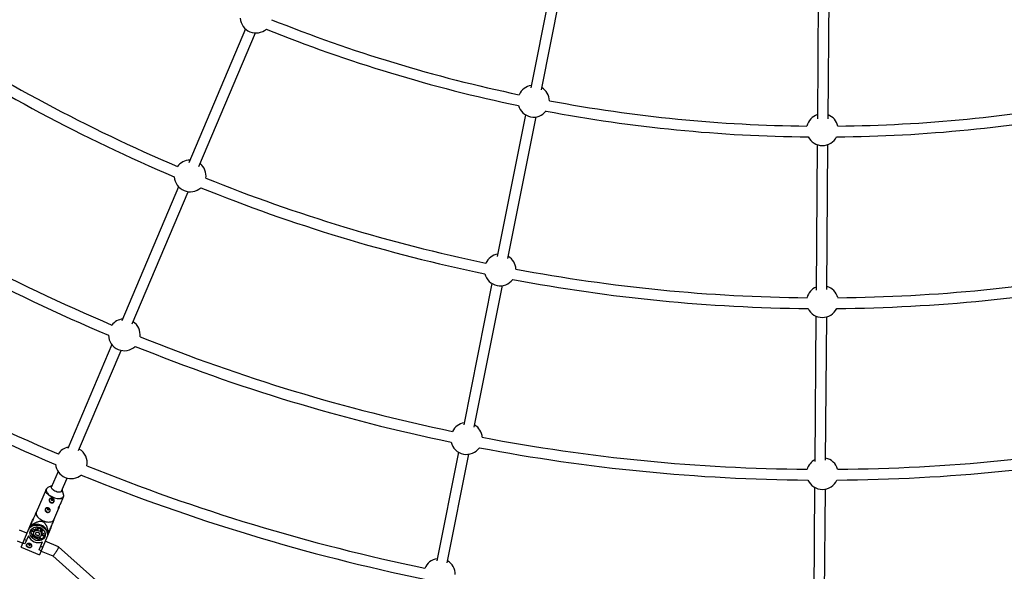
# Model space of a CAD drawing. Units: millimetres. Extents: x -10450 to 10450, y -5094 to 5094.
# Drawn here: x -5190 to -3730, y -2849 to -2031 of the extents above; entities that cross this region are included whole.
import ezdxf

# ---------------------------------------------------------------- set-up
doc = ezdxf.new("R2010")
doc.units = ezdxf.units.MM

msp = doc.modelspace()

# ---------------------------------------------------------------- linework, layer by layer
at = {"color": 7, "linetype": 'Continuous', "lineweight": 25}
for p, q in [((-4390.4, -1921.5), (-4432.1, -2131.4)), ((-4416.4, -2134.6), (-4374.7, -1924.6)), ((-4005.8, -1961.4), (-4007.4, -2177.4)), ((-3991.4, -2177.8), (-3989.7, -1959.8)), ((-4855.1, -2044.3), (-4939.1, -2242.9)), ((-4924, -2248.3), (-4840.2, -2050.2)), ((-4440.1, -2171.7), (-4481.9, -2381.6)), ((-4466.2, -2384.7), (-4424.4, -2174.8)), ((-4007.7, -2215.9), (-4009.3, -2431.6)), ((-3993.3, -2430.8), (-3991.7, -2215.7)), ((-4954.2, -2278.5), (-5038.3, -2477.3)), ((-5022.8, -2481.6), (-4939.9, -2285.7)), ((-4489.9, -2421.8), (-4531.6, -2631.7)), ((-4515.9, -2634.8), (-4474.2, -2424.9)), ((-4009.6, -2470.2), (-4011.3, -2686.1)), ((-3995.2, -2684.1), (-3993.6, -2471.4)), ((-5053.2, -2512.5), (-5118.3, -2666.4)), ((-5102.4, -2669.7), (-5039.4, -2521)), ((-4539.6, -2671.9), (-4571.7, -2833.2)), ((-4556, -2836.3), (-4523.9, -2675.1)), ((-5132.9, -2700.7), (-5142.9, -2724.5)), ((-5128.2, -2730.8), (-5119.6, -2710.4)), ((-5150.6, -2727.2), (-5165.1, -2761.5)), ((-5141.6, -2721.5), (-5147.9, -2724.5)), ((-5124.7, -2734.4), (-5126.9, -2727.7)), ((-4011.5, -2724.2), (-4012.8, -2891.4)), ((-3996.8, -2888.4), (-3995.6, -2726.9)), ((-5129.4, -2749), (-5124.8, -2738.1)), ((-5139.3, -2772.4), (-5131.9, -2755)), ((-5187.7, -2813), (-5170.7, -2772.7)), ((-5170.7, -2772.7), (-5169.9, -2771.2)), ((-5164.7, -2760.6), (-5165.6, -2761.4)), ((-5138.9, -2772.7), (-5138.9, -2771.5)), ((-5173.4, -2779.9), (-5173.8, -2780.8)), ((-5173.1, -2787), (-5168, -2789.1)), ((-5171.8, -2780.8), (-5172.8, -2780.3)), ((-5171.6, -2775.4), (-5172.5, -2777)), ((-5171.6, -2785.3), (-5167.2, -2787.2)), ((-5167.2, -2787.2), (-5168, -2789.1)), ((-5164.8, -2787), (-5165.6, -2782.9)), ((-5163.8, -2782.9), (-5163, -2786.9)), ((-5162.1, -2785), (-5163, -2786.9)), ((-5162.5, -2783), (-5162.1, -2785)), ((-5160.9, -2783.4), (-5161.1, -2783.8)), ((-5161.1, -2783.8), (-5158.1, -2785.1)), ((-5143.4, -2784.3), (-5160.5, -2824.5)), ((-5159, -2788.6), (-5155.6, -2786.4)), ((-5159, -2788.6), (-5158.2, -2786.7)), ((-5158.2, -2786.7), (-5156.5, -2785.6)), ((-5158.1, -2785.1), (-5157.9, -2784.7)), ((-5145.3, -2788.6), (-5144.7, -2787)), ((-5142.9, -2782.5), (-5143.4, -2784.3)), ((-5179, -2792.4), (-5189.8, -2787.8)), ((-5182.8, -2801.4), (-5179.7, -2802.7)), ((-5176.9, -2796.2), (-5182, -2808.1)), ((-5177.1, -2796.6), (-5176.7, -2796.8)), ((-5168.7, -2790.6), (-5173.8, -2788.4)), ((-5172.1, -2797.1), (-5168.5, -2794.7)), ((-5171.3, -2795.1), (-5172.1, -2797.1)), ((-5171.3, -2795.1), (-5168.9, -2793.6)), ((-5167.4, -2796.2), (-5170.9, -2798.4)), ((-5168.4, -2789.8), (-5168.7, -2790.7)), ((-5166.7, -2796.9), (-5167.1, -2797.9)), ((-5167.1, -2797.9), (-5164.1, -2799.2)), ((-5164.1, -2799.2), (-5163.6, -2798.2)), ((-5161.8, -2802.3), (-5162.6, -2798.3)), ((-5160.8, -2798), (-5159.9, -2802.2)), ((-5159.9, -2802.2), (-5159.1, -2800.3)), ((-5159.7, -2797.5), (-5159.1, -2800.3)), ((-5154.3, -2787.7), (-5157.8, -2790)), ((-5157.7, -2795.4), (-5157.3, -2794.5)), ((-5152.5, -2797.4), (-5157.6, -2795.2)), ((-5157.1, -2793.7), (-5156.3, -2791.8)), ((-5157.1, -2793.7), (-5152, -2795.9)), ((-5156.3, -2791.8), (-5151.9, -2793.6)), ((-5147.4, -2791.1), (-5148.4, -2790.6)), ((-5147.1, -2792.1), (-5146.7, -2791.2)), ((-5193.5, -2803.6), (-5185.3, -2807.1)), ((-5187.7, -2813), (-5160.5, -2824.5)), ((-5182, -2808.1), (-5185.1, -2806.8)), ((-5161, -2817), (-5155.9, -2805.1)), ((-5158.7, -2811.6), (-5155.6, -2812.9)), ((-5156.5, -2805.3), (-5156.1, -2805.5)), ((-5132.1, -2812.2), (-5151.8, -2803.9)), ((-4663.1, -3230.3), (-5132.1, -2812.3)), ((-5157.8, -2818.3), (-5161, -2817)), ((-5158, -2818.7), (-5140.7, -2826)), ((-5140.7, -2826), (-4667.7, -3247.6))]:
    msp.add_line(p, q, dxfattribs=at)
at = {"color": 8, "linetype": 'Continuous', "lineweight": 25, "flags": 128}
for points in [[(-5140.5, -2739.4), (-5142.6, -2738.4), (-5144.5, -2737.3), (-5146.2, -2736.1), (-5147.7, -2734.8), (-5149, -2733.4), (-5149.9, -2732), (-5150.6, -2730.6), (-5150.9, -2729.3), (-5150.8, -2728.1), (-5150.6, -2727.2)], [(-5149.5, -2725.7), (-5150.1, -2726.6), (-5150.5, -2727.7), (-5150.5, -2728.9), (-5150.2, -2730.2), (-5149.6, -2731.6), (-5148.6, -2733), (-5147.4, -2734.3), (-5145.9, -2735.6), (-5144.2, -2736.8), (-5142.3, -2737.9), (-5140.3, -2738.9)], [(-5124.8, -2738.2), (-5125.2, -2738.9), (-5126.1, -2739.8), (-5127.3, -2740.5), (-5128.7, -2741), (-5130.4, -2741.3), (-5132.2, -2741.3), (-5134.2, -2741.2), (-5136.3, -2740.8), (-5138.4, -2740.2), (-5140.5, -2739.4)], [(-5140.3, -2738.9), (-5138.2, -2739.7), (-5136.1, -2740.3), (-5134.1, -2740.6), (-5132.1, -2740.8), (-5130.3, -2740.7), (-5128.6, -2740.4), (-5127.2, -2739.9), (-5126, -2739.3), (-5125.2, -2738.4), (-5124.7, -2737.3), (-5124.4, -2736.2), (-5124.4, -2736.1)]]:
    msp.add_lwpolyline(points, dxfattribs=at)
at = {"color": 7, "linetype": 'Continuous', "lineweight": 25, "flags": 128}
for points in [[(-5126.9, -2727.7), (-5126.9, -2727.8), (-5126.8, -2728.8), (-5127.1, -2729.7), (-5127.7, -2730.4), (-5128.6, -2731), (-5129.7, -2731.3), (-5131.1, -2731.5), (-5132.6, -2731.4), (-5134.2, -2731.1), (-5135.9, -2730.6), (-5137.5, -2729.9), (-5139, -2729.1), (-5140.3, -2728.1), (-5141.4, -2727.1), (-5142.3, -2726), (-5142.8, -2725), (-5143, -2723.9), (-5142.9, -2723), (-5142.5, -2722.2), (-5141.7, -2721.6), (-5141.6, -2721.5)], [(-5142.2, -2743.3), (-5141.6, -2743.4), (-5141, -2743.4), (-5140.5, -2743.1), (-5140.2, -2742.7), (-5140.2, -2742.2), (-5140.3, -2741.7), (-5140.7, -2741.2), (-5141.2, -2740.9), (-5141.7, -2740.7), (-5142.3, -2740.8), (-5142.8, -2741.1), (-5143.1, -2741.5), (-5143.2, -2742), (-5143, -2742.5), (-5142.7, -2743), (-5142.2, -2743.3)], [(-5124.4, -2736.1), (-5124.6, -2734.9), (-5124.7, -2734.4)], [(-5148.2, -2757.4), (-5147.6, -2757.6), (-5147, -2757.5), (-5146.5, -2757.2), (-5146.2, -2756.8), (-5146.1, -2756.3), (-5146.3, -2755.8), (-5146.6, -2755.3), (-5147.1, -2755), (-5147.7, -2754.9), (-5148.3, -2754.9), (-5148.8, -2755.2), (-5149.1, -2755.6), (-5149.2, -2756.1), (-5149, -2756.6), (-5148.7, -2757.1), (-5148.2, -2757.4)], [(-5165.1, -2761.5), (-5165.3, -2762.3), (-5165.4, -2763.6), (-5165.1, -2764.9), (-5164.4, -2766.3), (-5163.5, -2767.7), (-5162.2, -2769.1), (-5160.7, -2770.4), (-5159, -2771.6), (-5157.1, -2772.7), (-5155, -2773.7)], [(-5155, -2773.7), (-5152.9, -2774.5), (-5150.8, -2775.1), (-5148.7, -2775.4), (-5146.7, -2775.6), (-5144.9, -2775.5), (-5143.2, -2775.3), (-5141.8, -2774.8), (-5140.6, -2774.1), (-5139.7, -2773.2), (-5139.3, -2772.4)], [(-5176.9, -2787.3), (-5175.9, -2785.5), (-5174.7, -2783.9), (-5173.1, -2782.6), (-5171.4, -2781.5), (-5169.4, -2780.7), (-5167.3, -2780.2), (-5165, -2780.1), (-5162.8, -2780.2), (-5160.5, -2780.7), (-5158.3, -2781.4), (-5156.2, -2782.5), (-5154.3, -2783.8), (-5152.7, -2785.3), (-5151.2, -2787), (-5150.1, -2788.9), (-5149.3, -2790.9), (-5148.8, -2792.9), (-5148.7, -2794.9), (-5149, -2796.9), (-5149.6, -2798.8)], [(-5173.1, -2779.9), (-5174.1, -2781.2), (-5175, -2783)], [(-5152.5, -2797.5), (-5153.4, -2799.1), (-5154.5, -2800.4), (-5155.9, -2801.5), (-5157.5, -2802.3), (-5159.3, -2802.9), (-5161.2, -2803.2), (-5163.2, -2803.1), (-5165.2, -2802.8), (-5167.1, -2802.1), (-5168.9, -2801.2), (-5170.5, -2800), (-5171.9, -2798.6), (-5173, -2797.1), (-5173.9, -2795.4), (-5174.4, -2793.7), (-5174.6, -2791.9), (-5174.4, -2790.1), (-5173.9, -2788.5), (-5173.1, -2787), (-5171.9, -2785.7), (-5170.5, -2784.6), (-5168.9, -2783.7), (-5167.1, -2783.1), (-5165.2, -2782.9), (-5163.3, -2782.9), (-5161.3, -2783.3), (-5159.4, -2783.9), (-5157.6, -2784.8), (-5155.9, -2786), (-5154.5, -2787.4), (-5153.4, -2789), (-5152.6, -2790.6), (-5152, -2792.4), (-5151.9, -2794.2), (-5152, -2795.9), (-5152.5, -2797.5)], [(-5173.8, -2788.4), (-5173.8, -2788.2), (-5173.7, -2788.1)], [(-5157.7, -2795.4), (-5158.4, -2796.5), (-5159.3, -2797.3), (-5160.6, -2797.9), (-5161.9, -2798.2), (-5163.4, -2798.2), (-5164.9, -2797.9), (-5166.2, -2797.2), (-5167.4, -2796.3), (-5168.3, -2795.2), (-5168.9, -2793.9), (-5169.1, -2792.6), (-5169, -2791.3), (-5168.5, -2790.1), (-5167.6, -2789.1), (-5166.5, -2788.4), (-5165.2, -2787.9), (-5163.8, -2787.8), (-5162.3, -2788), (-5160.9, -2788.5), (-5159.6, -2789.3), (-5158.6, -2790.3), (-5157.8, -2791.5), (-5157.4, -2792.8), (-5157.4, -2794.1), (-5157.7, -2795.4)], [(-5160.5, -2794.2), (-5161.1, -2794.9), (-5161.9, -2795.4), (-5162.9, -2795.6), (-5163.9, -2795.4), (-5164.9, -2794.9), (-5165.6, -2794.2), (-5166, -2793.3), (-5166, -2792.3), (-5165.7, -2791.5), (-5165, -2790.9), (-5164.1, -2790.5), (-5163, -2790.5), (-5162, -2790.9), (-5161.2, -2791.5), (-5160.6, -2792.3), (-5160.4, -2793.3), (-5160.5, -2794.2)], [(-5163, -2790.5), (-5162.3, -2790.9), (-5161.5, -2791.2)], [(-5152.4, -2797.1), (-5152.4, -2797.2), (-5152.5, -2797.4)], [(-5147.8, -2794.5), (-5147.2, -2792.6), (-5146.9, -2791)], [(-5172.1, -2811.7), (-5172.6, -2812.3), (-5173.4, -2812.9), (-5174.5, -2813.3), (-5175.7, -2813.3), (-5176.9, -2813), (-5177.9, -2812.4), (-5178.7, -2811.5), (-5179.2, -2810.5), (-5179.4, -2809.4), (-5179.3, -2808.6)], [(-5176.5, -2808), (-5176.5, -2808.5), (-5176.4, -2809), (-5176.1, -2809.5), (-5175.5, -2809.8), (-5175, -2810), (-5174.4, -2809.9), (-5173.9, -2809.6), (-5173.6, -2809.2), (-5173.5, -2808.7), (-5173.7, -2808.2), (-5174, -2807.7), (-5174.5, -2807.4), (-5175.1, -2807.3), (-5175.7, -2807.3), (-5176.2, -2807.6), (-5176.5, -2808)], [(-5140.7, -2826), (-5140.7, -2826), (-5140.4, -2825.9), (-5140, -2825.6), (-5139.5, -2825), (-5138.9, -2824.4), (-5138.3, -2823.5), (-5137.5, -2822.5), (-5136.8, -2821.4), (-5136, -2820.3), (-5135.3, -2819.1), (-5134.5, -2817.9), (-5133.9, -2816.7), (-5133.3, -2815.7), (-5132.8, -2814.7), (-5132.4, -2813.8), (-5132.1, -2813.1), (-5132, -2812.6), (-5132, -2812.3), (-5132.1, -2812.2)]]:
    msp.add_lwpolyline(points, dxfattribs=at)
at = {"color": 7, "linetype": 'Continuous', "lineweight": 25}
for centre, radius, start, end in [((-4000, 0), 4800, 180.0955, 313.6028), ((-4839.5, -2026.7), 23.5, 184.1566, 310.8434), ((-4000, 0), 2188.5, 248.0993, 258.1507), ((-4000, 0), 2459, 236.7436, 247.0064), ((-4000, 0), 2443, 236.7838, 246.9662), ((-4000, 0), 2204.5, 248.0438, 258.2062), ((-4428, -2151.5), 23.5, 98.6528, 155.6718), ((-4428, -2151.5), 23.5, 1.8282, 58.8472), ((-4428, -2151.5), 23.5, 195.4066, 322.0934), ((-4000, 0), 2188.5, 259.3493, 269.4007), ((-4000, 0), 2188.5, 270.5993, 280.6507), ((-4000, 0), 2204.5, 259.2938, 269.4562), ((-4000, -2193.7), 23.5, 108.2349, 166.9218), ((-4000, -2193.7), 23.5, 13.0782, 68.4196), ((-4000, 0), 2204.5, 270.5438, 280.7062), ((-4000, -2193.7), 23.5, 206.6566, 333.3434), ((-4937.1, -2262.3), 23.5, 90.7956, 143.1003), ((-4937.1, -2262.3), 23.5, 351.8997, 50.8994), ((-4000, 0), 2697.5, 236.7304, 247.0196), ((-4000, 0), 2713.5, 236.7026, 247.0474), ((-4937.1, -2262.3), 23.5, 183.1451, 311.8549), ((-4000, 0), 2443, 248.0338, 258.2162), ((-4000, 0), 2459, 247.9936, 258.2564), ((-4477.7, -2401.7), 23.5, 98.6528, 154.3503), ((-4477.7, -2401.7), 23.5, 3.1497, 58.8472), ((-4477.7, -2401.7), 23.5, 194.3951, 323.1049), ((-4000, 0), 2443, 259.2838, 269.4662), ((-4000, 0), 2443, 270.5338, 280.7162), ((-4000, 0), 2459, 259.2436, 269.5064), ((-4000, 0), 2459, 270.4936, 280.7564), ((-4000, 0), 2904.5, 236.7039, 247.0461), ((-4000, -2448.7), 23.5, 113.2956, 165.6003), ((-4000, -2448.7), 23.5, 14.3997, 73.3994), ((-4000, 0), 2920.5, 236.6548, 247.0952), ((-4000, -2448.7), 23.5, 205.6451, 334.3549), ((-5034.7, -2498), 23.5, 96.0616, 141.7646), ((-5034.7, -2498), 23.5, 353.2354, 55.7565), ((-5034.7, -2498), 23.5, 181.7105, 313.2895), ((-4000, 0), 2697.5, 247.9804, 258.2696), ((-4000, 0), 2713.5, 247.9526, 258.2974), ((-4527.5, -2651.8), 23.5, 98.6528, 153.0146), ((-4527.5, -2651.8), 23.5, 4.4854, 58.8472), ((-4000, 0), 2697.5, 259.2304, 269.5196), ((-4000, 0), 2697.5, 270.4804, 280.7696), ((-5113.3, -2687.7), 23.5, 100.5046, 146.5335), ((-5113.3, -2687.7), 23.5, 348.4665, 59.6074), ((-4527.5, -2651.8), 23.5, 192.9605, 324.5395), ((-4000, 0), 2713.5, 259.2026, 269.5474), ((-4000, 0), 2713.5, 270.4526, 280.7974), ((-4000, -2703.8), 23.5, 118.5616, 164.2646), ((-4000, -2703.8), 23.5, 15.7354, 78.2565), ((-5113.3, -2687.7), 23.5, 185.2594, 309.7406), ((-4000, 0), 2904.5, 247.9539, 258.2961), ((-4000, 0), 2920.5, 247.9048, 258.3452), ((-4000, -2703.8), 23.5, 204.2105, 335.7895), ((-5145.7, -2729.3), 5.21, 115.0944, 136.4801), ((-5142.3, -2743), 3.67, 162.3437, 250.9412), ((-5148.3, -2757.1), 3.67, 162.3437, 250.9412), ((-5141.8, -2743.2), 3.62, 242.5174, 332.4592), ((-5147.8, -2757.4), 3.62, 242.5174, 332.4592), ((-5158.1, -2767.7), 19.4, 218.2059, 220.6214), ((-5164.1, -2795.2), 16.3, 16.096, 118.0348), ((-5163.2, -2789.9), 4.8, 113.2965, 145.8587), ((-5163.5, -2793.2), 6.32, 84.9152, 101.588), ((-5162.8, -2791.9), 6.97, 49.1914, 84.9394), ((-5161.9, -2789.8), 16.4, 202.9522, 291.1785), ((-5163.4, -2789), 10, 177.6142, 217.8601), ((-5162.3, -2789.8), 12.2, 216.5825, 225.1759), ((-5160.6, -2786.9), 13.5, 230.6621, 263.4687), ((-5164.4, -2791.5), 4.37, 146.3882, 157.0553), ((-5161.1, -2787.9), 3.37, 230.5508, 263.58), ((-5160.3, -2790.2), 10.2, 276.6045, 316.1827), ((-5163.2, -2793.4), 6.32, 32.5428, 49.2156), ((-5161.4, -2792.8), 4.37, 337.0754, 347.7426), ((-5161, -2790.8), 4.8, 348.272, 20.8343), ((-5148.6, -2771.7), 19.4, 273.5094, 275.9249), ((-5161.5, -2790.1), 12.2, 268.9549, 277.5483), ((-4567.6, -2853.3), 23.5, 98.6528, 157.7835), ((-4567.6, -2853.3), 23.5, 359.7165, 58.8472)]:
    msp.add_arc(centre, radius, start, end, dxfattribs=at)
for points, knots in [([(-5149.7, -2725.8), (-5149.9, -2726.1), (-5150.3, -2726.5), (-5150.5, -2727.1), (-5150.5, -2727.3)], [0, 0, 0, 0, 0.629581, 1, 1, 1, 1]), ([(-5141.1, -2740.8), (-5140.9, -2740.9), (-5140.7, -2741), (-5140.2, -2741.3), (-5140, -2741.4), (-5139.6, -2741.8), (-5139.5, -2741.9), (-5139.2, -2742.3), (-5139, -2742.5), (-5138.8, -2742.9), (-5138.7, -2743.1), (-5138.6, -2743.5), (-5138.5, -2743.7), (-5138.5, -2744.1), (-5138.5, -2744.3), (-5138.6, -2744.7), (-5138.6, -2744.9), (-5138.8, -2745.3), (-5138.9, -2745.5), (-5139.2, -2745.9), (-5139.3, -2746.1), (-5139.7, -2746.4), (-5139.9, -2746.5), (-5140.3, -2746.8), (-5140.5, -2746.9), (-5141, -2747.1), (-5141.2, -2747.1), (-5141.7, -2747.2), (-5142, -2747.3), (-5142.5, -2747.2), (-5142.7, -2747.2), (-5143.2, -2747.1), (-5143.5, -2747), (-5144, -2746.8), (-5144.2, -2746.7), (-5144.6, -2746.4), (-5144.8, -2746.3), (-5145.2, -2745.9), (-5145.3, -2745.7), (-5145.6, -2745.3), (-5145.7, -2745.1), (-5145.9, -2744.6), (-5146, -2744.4), (-5146.1, -2743.9), (-5146.1, -2743.7), (-5146.2, -2743.2), (-5146.1, -2743), (-5146.1, -2742.5), (-5146, -2742.3), (-5145.8, -2741.9), (-5145.7, -2741.7), (-5145.5, -2741.4), (-5145.3, -2741.2), (-5145, -2740.9), (-5144.8, -2740.8), (-5144.4, -2740.6), (-5144.2, -2740.6), (-5143.8, -2740.5), (-5143.6, -2740.4), (-5143.1, -2740.4), (-5142.8, -2740.4), (-5142.4, -2740.5), (-5142.1, -2740.5), (-5141.6, -2740.6), (-5141.4, -2740.7), (-5141.1, -2740.8)], [0, 0, 0, 0, 0.03125, 0.03125, 0.0625, 0.0625, 0.09375, 0.09375, 0.125, 0.125, 0.15625, 0.15625, 0.1875, 0.1875, 0.21875, 0.21875, 0.25, 0.25, 0.28125, 0.28125, 0.3125, 0.3125, 0.34375, 0.34375, 0.375, 0.375, 0.40625, 0.40625, 0.4375, 0.4375, 0.46875, 0.46875, 0.5, 0.5, 0.53125, 0.53125, 0.5625, 0.5625, 0.59375, 0.59375, 0.625, 0.625, 0.65625, 0.65625, 0.6875, 0.6875, 0.71875, 0.71875, 0.75, 0.75, 0.78125, 0.78125, 0.8125, 0.8125, 0.84375, 0.84375, 0.875, 0.875, 0.90625, 0.90625, 0.9375, 0.9375, 0.96875, 0.96875, 1, 1, 1, 1]), ([(-5141.8, -2742.5), (-5142, -2742.4), (-5142.3, -2742.2), (-5142.6, -2741.8), (-5142.8, -2741.4), (-5142.8, -2741.2), (-5142.8, -2741.1)], [0, 0, 0, 0, 0.278221, 0.556336, 0.837207, 1, 1, 1, 1]), ([(-5140.2, -2742.2), (-5140.3, -2742.3), (-5140.5, -2742.5), (-5141, -2742.6), (-5141.4, -2742.6), (-5141.7, -2742.5), (-5141.8, -2742.5)], [0, 0, 0, 0, 0.228726, 0.510553, 0.794557, 1, 1, 1, 1]), ([(-5124.9, -2738.2), (-5124.8, -2738.1), (-5124.5, -2737.6), (-5124.4, -2736.9), (-5124.4, -2736.4), (-5124.4, -2736.3)], [0, 0, 0, 0, 0.218602, 0.833785, 1, 1, 1, 1]), ([(-5147.1, -2754.9), (-5146.9, -2755), (-5146.6, -2755.2), (-5146.2, -2755.4), (-5146, -2755.6), (-5145.6, -2755.9), (-5145.4, -2756), (-5145.1, -2756.4), (-5145, -2756.6), (-5144.8, -2757), (-5144.7, -2757.2), (-5144.6, -2757.6), (-5144.5, -2757.8), (-5144.5, -2758.2), (-5144.5, -2758.4), (-5144.6, -2758.8), (-5144.6, -2759), (-5144.8, -2759.4), (-5144.9, -2759.6), (-5145.2, -2760), (-5145.3, -2760.2), (-5145.7, -2760.5), (-5145.9, -2760.7), (-5146.3, -2760.9), (-5146.5, -2761), (-5147, -2761.2), (-5147.2, -2761.3), (-5147.7, -2761.3), (-5147.9, -2761.4), (-5148.5, -2761.4), (-5148.7, -2761.3), (-5149.2, -2761.2), (-5149.5, -2761.2), (-5149.9, -2761), (-5150.2, -2760.8), (-5150.6, -2760.5), (-5150.8, -2760.4), (-5151.1, -2760), (-5151.3, -2759.8), (-5151.6, -2759.4), (-5151.7, -2759.2), (-5151.9, -2758.7), (-5152, -2758.5), (-5152.1, -2758), (-5152.1, -2757.8), (-5152.1, -2757.3), (-5152.1, -2757.1), (-5152, -2756.6), (-5152, -2756.4), (-5151.8, -2756), (-5151.7, -2755.8), (-5151.4, -2755.5), (-5151.3, -2755.3), (-5151, -2755.1), (-5150.8, -2754.9), (-5150.4, -2754.8), (-5150.2, -2754.7), (-5149.8, -2754.6), (-5149.5, -2754.5), (-5149.1, -2754.5), (-5148.8, -2754.5), (-5148.3, -2754.6), (-5148.1, -2754.6), (-5147.6, -2754.8), (-5147.3, -2754.8), (-5147.1, -2754.9)], [0, 0, 0, 0, 0.03125, 0.03125, 0.0625, 0.0625, 0.09375, 0.09375, 0.125, 0.125, 0.15625, 0.15625, 0.1875, 0.1875, 0.21875, 0.21875, 0.25, 0.25, 0.28125, 0.28125, 0.3125, 0.3125, 0.34375, 0.34375, 0.375, 0.375, 0.40625, 0.40625, 0.4375, 0.4375, 0.46875, 0.46875, 0.5, 0.5, 0.53125, 0.53125, 0.5625, 0.5625, 0.59375, 0.59375, 0.625, 0.625, 0.65625, 0.65625, 0.6875, 0.6875, 0.71875, 0.71875, 0.75, 0.75, 0.78125, 0.78125, 0.8125, 0.8125, 0.84375, 0.84375, 0.875, 0.875, 0.90625, 0.90625, 0.9375, 0.9375, 0.96875, 0.96875, 1, 1, 1, 1]), ([(-5147.8, -2756.6), (-5148, -2756.5), (-5148.3, -2756.4), (-5148.6, -2756), (-5148.8, -2755.6), (-5148.8, -2755.3), (-5148.8, -2755.2)], [0, 0, 0, 0, 0.278221, 0.556336, 0.837207, 1, 1, 1, 1]), ([(-5146.1, -2756.3), (-5146.2, -2756.4), (-5146.5, -2756.6), (-5146.9, -2756.7), (-5147.4, -2756.7), (-5147.7, -2756.7), (-5147.8, -2756.6)], [0, 0, 0, 0, 0.228726, 0.510553, 0.794557, 1, 1, 1, 1]), ([(-5131, -2751.8), (-5131.1, -2752), (-5131.2, -2752.5), (-5131.5, -2753.5), (-5131.8, -2754.6), (-5132, -2755.3), (-5132.3, -2755.6), (-5132.4, -2755.5), (-5132.4, -2755), (-5132.2, -2754.1), (-5131.7, -2753.1), (-5131.1, -2752), (-5130.4, -2750.8), (-5129.8, -2749.8), (-5129.5, -2749.2), (-5129.4, -2749), (-5129.4, -2749)], [0, 0, 0, 0, 0.026513, 0.107185, 0.189248, 0.269254, 0.347076, 0.425744, 0.507037, 0.588887, 0.668073, 0.745585, 0.824953, 0.906834, 0.988055, 1, 1, 1, 1]), ([(-5165.6, -2761.5), (-5165.6, -2761.4), (-5165.6, -2761.4), (-5165.7, -2761.8), (-5166.2, -2763), (-5167, -2764.8), (-5167.9, -2766.8), (-5169.2, -2769.9), (-5171, -2774.2), (-5172.6, -2777.9), (-5173.3, -2779.7)], [0, 0, 0, 0, 0.034886, 0.126381, 0.2185339, 0.3219885, 0.4137351, 0.5075951, 0.7520959, 1, 1, 1, 1]), ([(-5146.6, -2791), (-5145.7, -2788.7), (-5144.2, -2785.3), (-5142.3, -2780.7), (-5140.9, -2777.5), (-5139.9, -2775), (-5139.2, -2773.5), (-5138.9, -2772.9), (-5138.9, -2772.7), (-5138.9, -2772.7), (-5138.9, -2772.7)], [0, 0, 0, 0, 0.303888, 0.464316, 0.627422, 0.749466, 0.83454, 0.919487, 0.985891, 1, 1, 1, 1]), ([(-5172.8, -2780.3), (-5171.6, -2779.5), (-5170.3, -2778.7), (-5168.3, -2777.6), (-5167.7, -2777.3), (-5166.3, -2776.6), (-5165.6, -2776.3), (-5164.2, -2775.7), (-5163.5, -2775.4), (-5162, -2774.9), (-5161.3, -2774.7), (-5160.1, -2774.5), (-5159.7, -2774.4), (-5158.9, -2774.3), (-5158.5, -2774.3), (-5157.7, -2774.4), (-5157.2, -2774.4), (-5156.6, -2774.6), (-5156.4, -2774.6), (-5156, -2774.7), (-5155.8, -2774.8), (-5155.2, -2775), (-5154.8, -2775.2), (-5154.1, -2775.7), (-5153.8, -2776), (-5153.2, -2776.5), (-5152.9, -2776.8), (-5152.4, -2777.5), (-5152.1, -2777.8), (-5151.4, -2778.8), (-5151.1, -2779.5), (-5150.5, -2780.5), (-5150.4, -2780.9), (-5150.1, -2781.6), (-5149.9, -2782), (-5149.5, -2783), (-5149.3, -2783.8), (-5148.8, -2785.2), (-5148.6, -2785.9), (-5148.1, -2788.1), (-5147.7, -2789.6), (-5147.4, -2791.1)], [0, 0, 0, 0, 0.125, 0.125, 0.1875, 0.1875, 0.25, 0.25, 0.3125, 0.3125, 0.375, 0.375, 0.40625, 0.40625, 0.4375, 0.4375, 0.46875, 0.46875, 0.484375, 0.484375, 0.5, 0.5, 0.53125, 0.53125, 0.5625, 0.5625, 0.59375, 0.59375, 0.625, 0.625, 0.6875, 0.6875, 0.71875, 0.71875, 0.75, 0.75, 0.8125, 0.8125, 0.875, 0.875, 1, 1, 1, 1]), ([(-5179.5, -2809.1), (-5179.5, -2809.3), (-5179.6, -2809.5), (-5179.7, -2809.9), (-5179.7, -2810.1), (-5179.6, -2810.5), (-5179.6, -2810.7), (-5179.5, -2811.2), (-5179.4, -2811.4), (-5179.2, -2811.7), (-5179, -2811.9), (-5178.7, -2812.3), (-5178.5, -2812.5), (-5178.2, -2812.8), (-5178, -2812.9), (-5177.5, -2813.2), (-5177.3, -2813.3), (-5176.8, -2813.5), (-5176.6, -2813.6), (-5176.1, -2813.7), (-5175.8, -2813.8), (-5175.1, -2813.8), (-5174.6, -2813.8), (-5174, -2813.7), (-5173.8, -2813.6), (-5173.4, -2813.4), (-5173.2, -2813.3), (-5172.9, -2813), (-5172.7, -2812.8), (-5172.5, -2812.5), (-5172.4, -2812.3), (-5172.2, -2811.9), (-5172.1, -2811.7), (-5172, -2811.3), (-5172, -2811), (-5172, -2810.6), (-5172.1, -2810.3), (-5172.2, -2809.8), (-5172.3, -2809.6), (-5172.5, -2809.2), (-5172.6, -2808.9), (-5172.9, -2808.5), (-5173, -2808.3), (-5173.4, -2808), (-5173.6, -2807.8), (-5174, -2807.5), (-5174.2, -2807.4), (-5174.7, -2807.2), (-5174.9, -2807.1), (-5175.4, -2807), (-5175.7, -2807), (-5176.2, -2807), (-5176.5, -2807), (-5177, -2807.1), (-5177.2, -2807.1), (-5177.7, -2807.3), (-5177.9, -2807.4), (-5178.3, -2807.7), (-5178.5, -2807.8), (-5178.8, -2808.1), (-5179, -2808.3), (-5179.3, -2808.7), (-5179.4, -2808.9), (-5179.5, -2809.1)], [0, 0, 0, 0, 0.03125, 0.03125, 0.0625, 0.0625, 0.09375, 0.09375, 0.125, 0.125, 0.15625, 0.15625, 0.1875, 0.1875, 0.21875, 0.21875, 0.25, 0.25, 0.28125, 0.28125, 0.3125, 0.3125, 0.375, 0.375, 0.40625, 0.40625, 0.4375, 0.4375, 0.46875, 0.46875, 0.5, 0.5, 0.53125, 0.53125, 0.5625, 0.5625, 0.59375, 0.59375, 0.625, 0.625, 0.65625, 0.65625, 0.6875, 0.6875, 0.71875, 0.71875, 0.75, 0.75, 0.78125, 0.78125, 0.8125, 0.8125, 0.84375, 0.84375, 0.875, 0.875, 0.90625, 0.90625, 0.9375, 0.9375, 0.96875, 0.96875, 1, 1, 1, 1]), ([(-5173.6, -2808.9), (-5173.6, -2809), (-5173.8, -2809.2), (-5174.2, -2809.3), (-5174.7, -2809.3), (-5175.2, -2809.2), (-5175.7, -2808.9), (-5176, -2808.6), (-5176.3, -2808.1), (-5176.3, -2807.9), (-5176.3, -2807.7)], [0, 0, 0, 0, 0.100076, 0.229266, 0.359878, 0.489902, 0.618197, 0.746339, 0.876116, 1, 1, 1, 1])]:
    msp.add_open_spline(points, degree=3, knots=knots, dxfattribs=at)

doc.saveas('drawing.dxf')
